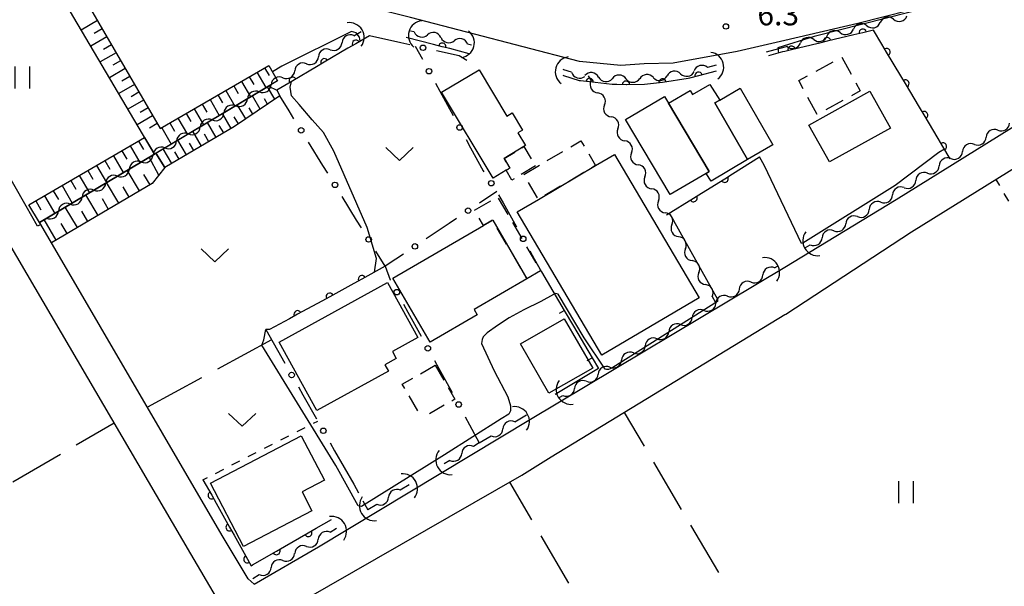
# Model space of a CAD drawing. Units: metres. Extents: x -42055 to -39747, y -147091 to -145373.
# Drawn here: x -40387 to -40253, y -146562 to -146485 of the extents above; entities that cross this region are included whole.
import ezdxf

# ---------------------------------------------------------------- set-up
doc = ezdxf.new("R2010")
doc.units = ezdxf.units.M
doc.header["$LTSCALE"] = 2.5
doc.layers.get('0').update_dxf_attribs({"linetype": 'CONTINUOUS'})
for name, color, linetype in [('2101000', 7, 'CONTINUOUS'), ('3001000', 7, 'CONTINUOUS'), ('3003000', 7, 'CONTINUOUS'), ('4219000', 7, 'CONTINUOUS'), ('5102000', 7, 'CONTINUOUS'), ('6101110', 7, 'CONTINUOUS'), ('6101120', 7, 'CONTINUOUS'), ('6101990', 7, 'CONTINUOUS'), ('6110000', 7, 'CONTINUOUS'), ('6130000', 7, 'CONTINUOUS'), ('6140000', 7, 'CONTINUOUS'), ('6301000', 7, 'CONTINUOUS'), ('6302000', 7, 'CONTINUOUS'), ('6311000', 7, 'CONTINUOUS'), ('6313000', 7, 'CONTINUOUS'), ('7102000', 7, 'CONTINUOUS'), ('7312000', 7, 'CONTINUOUS')]:
    doc.layers.add(name, color=color, linetype=linetype)
doc.styles.add('Dm_Anotation', font='txt')

# ---------------------------------------------------------------- blocks, each defined once
blk = doc.blocks.new('421900')
at = {"color": 0, "linetype": 'ByBlock', "lineweight": -2}
blk.add_arc((-0.3125, 0), 0.8125, 292.61987, 67.38013, dxfattribs=at)
blk = doc.blocks.new('631100')
at = {"color": 0, "linetype": 'ByBlock', "lineweight": -2}
for points in [[(-0.4, 0.6), (-0.4, -0.6)], [(0.4, 0.6), (0.4, -0.6)]]:
    blk.add_lwpolyline(points, dxfattribs=at)
blk = doc.blocks.new('631300')
at = {"color": 0, "linetype": 'ByBlock', "lineweight": -2}
blk.add_lwpolyline([(0.75, 0.35), (0, -0.35), (-0.75, 0.35)], dxfattribs=at)
blk = doc.blocks.new('731200')
at = {"color": 0, "linetype": 'ByBlock', "lineweight": -2}
blk.add_circle((0, 0), 0.15, dxfattribs=at)
blk = doc.blocks.new('DMDR_HANEN_0.2')
at = {"color": 0, "linetype": 'Continuous', "lineweight": -2}
blk.add_arc((0, 0), 1, 180, 0, dxfattribs=at)
blk = doc.blocks.new('DMDR_POINT_0.15')
at = {"color": 0, "linetype": 'Continuous', "lineweight": -2}
blk.add_circle((0, 0), 1, dxfattribs=at)
blk = doc.blocks.new('DMDR_5102_0.375')
at = {"color": 0, "linetype": 'Continuous', "lineweight": -2}
blk.add_lwpolyline([(-1, 0, 0.535433), (1, 0)], format="xyb", dxfattribs=at)
blk = doc.blocks.new('DMDR_TICK_0.3')
at = {"color": 0, "linetype": 'Continuous', "lineweight": -2}
blk.add_line((0, -1), (0, 0), dxfattribs=at)

msp = doc.modelspace()

# ---------------------------------------------------------------- linework, layer by layer
at = {"layer": '2101000', "flags": 128}
for points in [[(-40282.5, -146518.64), (-40267.31, -146509.43), (-40250.24, -146498.83), (-40231.9, -146486.42), (-40228.82, -146483.69), (-40227.42, -146481.96), (-40226.75, -146480.28), (-40226.53, -146478.41), (-40226.72, -146476.64), (-40227.17, -146475.49), (-40228.07, -146474.81), (-40229.6, -146474.67), (-40237.35, -146476.47), (-40272.55, -146485.41), (-40282.5, -146487.72)], [(-40354.94, -146561.91), (-40355.74, -146561.19), (-40359.27, -146555.25), (-40384.04, -146512.83), (-40384.47, -146513.08), (-40386.05, -146510.33), (-40392.1, -146499.78), (-40393.35, -146497.65), (-40404.46, -146478.62)], [(-40282.5, -146487.72), (-40289.02, -146489.24), (-40297.77, -146490.83), (-40301.72, -146490.93), (-40304.87, -146491.13), (-40310.55, -146490.58), (-40333.61, -146484.58), (-40341.78, -146482.55), (-40348.82, -146480.26), (-40351.36, -146479.62), (-40360.26, -146477.91)], [(-40282.5, -146525.12), (-40282.39, -146525.06), (-40265.23, -146513.84), (-40247.59, -146502.87), (-40241.6, -146499.45)], [(-40424.76, -146603.39), (-40419.08, -146599.74), (-40368.65, -146569.61), (-40360.89, -146565.24), (-40360.04, -146563.74), (-40363.58, -146557.78), (-40388.38, -146515.31)], [(-40354.94, -146561.91), (-40346.15, -146556.79), (-40317.22, -146539.37), (-40282.5, -146518.64)], [(-40351.24, -146565.86), (-40318.42, -146547.04), (-40314.38, -146544.51), (-40282.5, -146525.12)]]:
    msp.add_lwpolyline(points, dxfattribs=at)
at = {"layer": '3001000', "flags": 128}
for points in [[(-40320.03, -146505.13), (-40320.54, -146505.44), (-40322.33, -146506.51), (-40329.36, -146494.79), (-40324.22, -146491.71), (-40320.43, -146498.03), (-40319.71, -146497.6), (-40318.31, -146499.94), (-40318.96, -146500.32), (-40317.91, -146502.06), (-40318.12, -146502.18), (-40320.83, -146503.81)], [(-40295.43, -146494.53), (-40295.09, -146495.11), (-40292.73, -146493.71), (-40291.4, -146495.85), (-40292.05, -146496.23), (-40287.59, -146503.96), (-40292.57, -146506.91), (-40293.26, -146505.86), (-40292.85, -146505.62), (-40298.39, -146496.29)], [(-40292.05, -146496.23), (-40291.4, -146495.85), (-40288.62, -146494.24), (-40284.15, -146501.97), (-40287.59, -146503.96)], [(-40268.11, -146499.7), (-40276.43, -146504.3), (-40279.22, -146499.26), (-40270.9, -146494.66)], [(-40293.26, -146505.86), (-40298.15, -146508.76), (-40304.24, -146498.49), (-40298.95, -146495.35), (-40298.39, -146496.29), (-40292.85, -146505.62)], [(-40308.33, -146504.79), (-40305.75, -146503.27), (-40294.19, -146522.85), (-40307.46, -146530.68), (-40319.02, -146511.11), (-40316.13, -146509.4)], [(-40323.62, -146512.97), (-40322.37, -146512.24), (-40317.72, -146520.26), (-40324.9, -146524.44), (-40324.49, -146525.15), (-40330.91, -146528.88), (-40335.98, -146520.15)], [(-40351.52, -146528.89), (-40336.72, -146520.74), (-40332.58, -146528.26), (-40336.06, -146530.17), (-40335.54, -146531.11), (-40337.09, -146531.97), (-40336.6, -146532.84), (-40346.38, -146538.22)], [(-40314.7, -146535.86), (-40318.58, -146529.11), (-40312.6, -146525.68), (-40308.72, -146532.43)], [(-40360.89, -146548.13), (-40348.52, -146541.66), (-40345.34, -146547.73), (-40348.38, -146549.32), (-40347.04, -146551.88), (-40356.38, -146556.77)]]:
    msp.add_lwpolyline(points, close=True, dxfattribs=at)
at = {"layer": '3003000', "linetype": 'Continuous'}
for points in [[(-40278.24, -146491.91), (-40275.91, -146490.63)], [(-40274.75, -146489.99), (-40273.47, -146492.32)], [(-40280.61, -146493.2), (-40279.4, -146492.54)], [(-40279.99, -146494.33), (-40280.61, -146493.2)], [(-40272.22, -146494.61), (-40273.42, -146495.27)], [(-40272.83, -146493.49), (-40272.22, -146494.61)], [(-40278.08, -146497.82), (-40279.35, -146495.49)], [(-40274.58, -146495.91), (-40276.91, -146497.18)], [(-40311.73, -146502.23), (-40310.33, -146501.4)], [(-40310.33, -146501.4), (-40309.9, -146502.13)], [(-40318.39, -146502.35), (-40318.12, -146502.18)], [(-40318.12, -146502.18), (-40317.11, -146503.87)], [(-40320.83, -146503.81), (-40319.37, -146502.94)], [(-40320.53, -146504.31), (-40320.83, -146503.81)], [(-40314.93, -146504.12), (-40312.8, -146502.86)], [(-40309.27, -146503.19), (-40308.33, -146504.79)], [(-40320.54, -146505.44), (-40320.19, -146505.23)], [(-40319.74, -146506.77), (-40320.54, -146505.44)], [(-40316.52, -146504.84), (-40318.48, -146506.02)], [(-40318.13, -146506.01), (-40316, -146504.75)], [(-40308.33, -146504.79), (-40308.86, -146505.11)], [(-40319.46, -146506.61), (-40319.74, -146506.77)], [(-40309.92, -146505.74), (-40312.05, -146506.99)], [(-40316.24, -146509.21), (-40317.5, -146507.08)], [(-40313.12, -146507.62), (-40315.25, -146508.88)], [(-40321.61, -146509.24), (-40320.33, -146511.45)], [(-40324.84, -146510.87), (-40322.63, -146509.59)], [(-40323.62, -146512.97), (-40324.2, -146511.98)], [(-40322.41, -146512.26), (-40323.62, -146512.97)], [(-40320.47, -146515.52), (-40321.75, -146513.31)], [(-40319.69, -146512.55), (-40318.4, -146514.75)], [(-40317.76, -146515.86), (-40316.48, -146518.06)], [(-40318.55, -146518.83), (-40319.83, -146516.62)], [(-40317.72, -146520.26), (-40317.91, -146519.93)], [(-40315.84, -146519.17), (-40317.72, -146520.26)], [(-40332.24, -146533.19), (-40330.21, -146532.02)], [(-40330.21, -146532.02), (-40329.04, -146534.05)], [(-40334.71, -146534.62), (-40333.26, -146533.78)], [(-40334.37, -146535.2), (-40334.71, -146534.62)], [(-40328.45, -146535.07), (-40327.53, -146536.66)], [(-40332.61, -146538.25), (-40333.79, -146536.22)], [(-40328.98, -146537.5), (-40331.01, -146538.68)], [(-40327.53, -146536.66), (-40327.96, -146536.92)]]:
    msp.add_lwpolyline(points, dxfattribs=at)
at = {"layer": '5102000', "linetype": 'Continuous'}
for points in [[(-40341.32, -146487.07), (-40340.34, -146486.48)], [(-40333.1, -146486.55), (-40333.61, -146486.44)], [(-40274.94, -146486.64), (-40274.94, -146486.64)], [(-40271.31, -146485.72), (-40271.31, -146485.72)], [(-40329.43, -146487.34), (-40329.43, -146487.34)], [(-40278.57, -146487.59), (-40278.57, -146487.59)], [(-40344.55, -146488.98), (-40344.55, -146488.98)], [(-40325.28, -146488.36), (-40325.79, -146488.23)], [(-40282.2, -146488.54), (-40282.5, -146488.62)], [(-40347.77, -146490.9), (-40347.77, -146490.9)], [(-40312.67, -146491.73), (-40312.77, -146491.7)], [(-40311.6, -146492.06), (-40312.67, -146491.73)], [(-40291.89, -146491.09), (-40293.08, -146491.4)], [(-40350.99, -146492.81), (-40350.99, -146492.81)], [(-40309.35, -146492.54), (-40308.95, -146493.25)], [(-40307.92, -146492.71), (-40307.92, -146492.71)], [(-40304.18, -146492.95), (-40304.18, -146492.95)], [(-40300.44, -146492.79), (-40300.44, -146492.79)], [(-40296.73, -146492.26), (-40296.73, -146492.26)], [(-40354.22, -146494.73), (-40354.22, -146494.73)], [(-40357.44, -146496.64), (-40357.44, -146496.64)], [(-40307.12, -146496.52), (-40307.12, -146496.52)], [(-40360.67, -146498.56), (-40360.67, -146498.56)], [(-40305.28, -146499.78), (-40305.28, -146499.78)], [(-40253.44, -146499.96), (-40253.44, -146499.96)], [(-40363.89, -146500.47), (-40363.89, -146500.47)], [(-40367.12, -146502.39), (-40367.12, -146502.39)], [(-40256.65, -146501.9), (-40256.65, -146501.9)], [(-40303.44, -146503.05), (-40303.44, -146503.05)], [(-40259.86, -146503.84), (-40259.86, -146503.84)], [(-40370.34, -146504.3), (-40370.34, -146504.3)], [(-40373.56, -146506.22), (-40373.56, -146506.22)], [(-40301.6, -146506.32), (-40301.6, -146506.32)], [(-40263.04, -146505.82), (-40263.04, -146505.82)], [(-40376.79, -146508.13), (-40376.79, -146508.13)], [(-40266.22, -146507.81), (-40266.22, -146507.81)], [(-40380.01, -146510.05), (-40380.01, -146510.05)], [(-40299.76, -146509.59), (-40299.76, -146509.59)], [(-40269.4, -146509.79), (-40269.4, -146509.79)], [(-40384.21, -146512.55), (-40383.24, -146511.96)], [(-40272.6, -146511.75), (-40272.6, -146511.75)], [(-40297.92, -146512.86), (-40297.92, -146512.86)], [(-40275.82, -146513.68), (-40275.82, -146513.68)], [(-40296.08, -146516.13), (-40296.08, -146516.13)], [(-40279.69, -146515.99), (-40279.04, -146515.61)], [(-40283.9, -146518.74), (-40283.52, -146518.51)], [(-40294.25, -146519.39), (-40294.25, -146519.39)], [(-40287.11, -146520.68), (-40287.11, -146520.68)], [(-40292.41, -146522.66), (-40292.01, -146523.37)], [(-40290.33, -146522.61), (-40290.33, -146522.61)], [(-40293.54, -146524.55), (-40293.54, -146524.55)], [(-40296.75, -146526.49), (-40296.75, -146526.49)], [(-40299.96, -146528.42), (-40299.96, -146528.42)], [(-40303.17, -146530.36), (-40303.17, -146530.36)], [(-40306.39, -146532.29), (-40306.39, -146532.29)], [(-40309.6, -146534.23), (-40309.6, -146534.23)], [(-40313.19, -146536.39), (-40312.81, -146536.16)], [(-40319.37, -146539.74), (-40317.76, -146538.78)], [(-40324.2, -146542.63), (-40322.59, -146541.67)], [(-40324.2, -146542.63), (-40324.98, -146543.1)], [(-40328.2, -146545.03), (-40328.99, -146545.5)], [(-40333.75, -146548.35), (-40334.98, -146549.08)], [(-40338.19, -146551.01), (-40339.42, -146551.74)], [(-40344.57, -146554.82), (-40343.67, -146554.28)], [(-40347.79, -146556.75), (-40347.79, -146556.75)], [(-40351.01, -146558.67), (-40351.01, -146558.67)], [(-40355.12, -146561.13), (-40354.22, -146560.6)]]:
    msp.add_lwpolyline(points, dxfattribs=at)
at = {"layer": '5102000', "flags": 128}
msp.add_lwpolyline([(-40282.5, -146488.62), (-40285.08, -146489.3)], dxfattribs=at)
at = {"layer": '6101110', "flags": 128}
for points in [[(-40383.4, -146478.01), (-40380.32, -146478.13), (-40367.76, -146499.75), (-40352.9, -146491.12)], [(-40351.43, -146495.27), (-40357.6, -146499.47), (-40367.13, -146505.07)], [(-40385.68, -146510.17), (-40369.87, -146500.98)], [(-40367.13, -146505.07), (-40368.83, -146507.25), (-40382.58, -146515.33)]]:
    msp.add_lwpolyline(points, dxfattribs=at)
at = {"layer": '6101120', "flags": 128}
for points in [[(-40352.9, -146491.12), (-40351.74, -146493.23), (-40368.54, -146503.22), (-40383.4, -146478.01)], [(-40367.13, -146505.07), (-40368.33, -146503.09), (-40352.98, -146493.96), (-40351.84, -146494.51), (-40351.43, -146495.27)], [(-40369.87, -146500.98), (-40368.54, -146503.22), (-40384.21, -146512.55), (-40385.68, -146510.17)], [(-40382.58, -146515.33), (-40384.04, -146512.83), (-40384.21, -146512.55), (-40368.54, -146503.22), (-40368.33, -146503.09), (-40367.13, -146505.07)]]:
    msp.add_lwpolyline(points, dxfattribs=at)
at = {"layer": '6101990', "flags": 128}
for points in [[(-40376.32, -146485.02), (-40378.52, -146486.3)], [(-40375.68, -146486.12), (-40376.77, -146486.75)], [(-40375.04, -146487.21), (-40377.23, -146488.48)], [(-40373.77, -146489.4), (-40375.95, -146490.66)], [(-40374.41, -146488.31), (-40375.5, -146488.94)], [(-40373.14, -146490.48), (-40374.22, -146491.11)], [(-40372.51, -146491.57), (-40374.67, -146492.82)], [(-40354.54, -146492.07), (-40353.32, -146494.16)], [(-40353.49, -146491.46), (-40352.88, -146492.5)], [(-40371.89, -146492.64), (-40372.96, -146493.27)], [(-40356.65, -146493.3), (-40355.42, -146495.41)], [(-40355.59, -146492.68), (-40354.98, -146493.73)], [(-40371.26, -146493.72), (-40373.41, -146494.97)], [(-40358.78, -146494.54), (-40357.54, -146496.67)], [(-40357.71, -146493.91), (-40357.09, -146494.98)], [(-40352.11, -146495.73), (-40353.1, -146494.04)], [(-40370.02, -146495.86), (-40372.15, -146497.1)], [(-40370.64, -146494.79), (-40371.71, -146495.41)], [(-40360.94, -146495.79), (-40359.68, -146497.95)], [(-40359.86, -146495.16), (-40359.23, -146496.24)], [(-40354.1, -146497.08), (-40355.17, -146495.26)], [(-40353.1, -146496.41), (-40353.53, -146495.68)], [(-40369.4, -146496.93), (-40370.46, -146497.55)], [(-40363.12, -146497.05), (-40361.85, -146499.24)], [(-40362.02, -146496.42), (-40361.39, -146497.51)], [(-40356.07, -146498.43), (-40357.22, -146496.48)], [(-40355.09, -146497.76), (-40355.59, -146496.9)], [(-40368.78, -146497.99), (-40370.9, -146499.22)], [(-40365.32, -146498.33), (-40364.04, -146500.54)], [(-40364.21, -146497.69), (-40363.58, -146498.79)], [(-40358.06, -146499.74), (-40359.26, -146497.7)], [(-40357.06, -146499.1), (-40357.64, -146498.12)], [(-40368.16, -146499.05), (-40369.22, -146499.67)], [(-40367.54, -146499.63), (-40366.25, -146501.85)], [(-40366.43, -146498.98), (-40365.78, -146500.09)], [(-40362.13, -146502.13), (-40363.31, -146500.11)], [(-40360.1, -146500.94), (-40361.29, -146498.91)], [(-40359.08, -146500.34), (-40359.68, -146499.32)], [(-40370.7, -146501.46), (-40370.04, -146502.59)], [(-40364.14, -146503.32), (-40365.33, -146501.31)], [(-40361.11, -146501.54), (-40361.71, -146500.52)], [(-40372.98, -146502.78), (-40372.31, -146503.93)], [(-40371.83, -146502.12), (-40370.51, -146504.39)], [(-40366.15, -146504.5), (-40367.33, -146502.5)], [(-40363.14, -146502.73), (-40363.73, -146501.72)], [(-40375.28, -146504.12), (-40374.61, -146505.28)], [(-40374.12, -146503.45), (-40372.79, -146505.75)], [(-40367.92, -146506.09), (-40369.27, -146503.65)], [(-40365.15, -146503.91), (-40365.74, -146502.91)], [(-40377.6, -146505.47), (-40376.93, -146506.64)], [(-40376.44, -146504.8), (-40375.09, -146507.12)], [(-40370.55, -146508.26), (-40372.23, -146505.41)], [(-40379.96, -146506.84), (-40379.27, -146508.02)], [(-40378.78, -146506.16), (-40377.41, -146508.5)], [(-40369.13, -146507.42), (-40369.96, -146505.99)], [(-40382.33, -146508.22), (-40381.64, -146509.41)], [(-40381.14, -146507.53), (-40379.76, -146509.9)], [(-40373.4, -146509.93), (-40375.06, -146507.1)], [(-40371.98, -146509.1), (-40372.81, -146507.68)], [(-40383.53, -146508.92), (-40382.14, -146511.31)], [(-40376.22, -146511.6), (-40377.88, -146508.78)], [(-40374.81, -146510.77), (-40375.64, -146509.35)], [(-40384.73, -146509.61), (-40384.03, -146510.82)], [(-40379.04, -146513.25), (-40380.69, -146510.45)], [(-40381.95, -146514.97), (-40383.56, -146512.16)], [(-40377.63, -146512.43), (-40378.46, -146511.02)], [(-40380.44, -146514.08), (-40381.27, -146512.68)]]:
    msp.add_lwpolyline(points, dxfattribs=at)
at = {"layer": '6110000', "linetype": 'Continuous'}
for points in [[(-40271.88, -146486.66), (-40273.09, -146486.95)], [(-40270.41, -146486.31), (-40271.88, -146486.66)], [(-40269.26, -146488.23), (-40270.41, -146486.31)], [(-40339.2, -146487.08), (-40341.04, -146488.16)], [(-40330.47, -146488.26), (-40334.16, -146487.31)], [(-40276.74, -146487.83), (-40277.96, -146488.12)], [(-40273.09, -146486.95), (-40276.74, -146487.83)], [(-40342.12, -146488.79), (-40345.35, -146490.69)], [(-40341.04, -146488.16), (-40342.12, -146488.79)], [(-40329.26, -146488.57), (-40330.47, -146488.26)], [(-40328.22, -146488.84), (-40329.26, -146488.57)], [(-40325.59, -146489.55), (-40328.22, -146488.84)], [(-40282.82, -146489.29), (-40284.72, -146489.8)], [(-40282.5, -146489.21), (-40282.82, -146489.29)], [(-40281.6, -146489), (-40282.5, -146489.21)], [(-40277.96, -146488.12), (-40281.6, -146489)], [(-40268.62, -146489.31), (-40269.26, -146488.23)], [(-40266.7, -146492.53), (-40268.62, -146489.31)], [(-40345.35, -146490.69), (-40346.43, -146491.33)], [(-40346.43, -146491.33), (-40349.66, -146493.23)], [(-40291.89, -146491.91), (-40294.29, -146492.54)], [(-40349.66, -146493.23), (-40350.74, -146493.86)], [(-40312.67, -146492.54), (-40312.77, -146492.51)], [(-40310.51, -146493.21), (-40312.67, -146492.54)], [(-40310.4, -146493.23), (-40310.51, -146493.21)], [(-40309.16, -146493.38), (-40310.4, -146493.23)], [(-40306.09, -146493.75), (-40309.16, -146493.38)], [(-40295.72, -146492.91), (-40299.2, -146493.46)], [(-40295.5, -146492.85), (-40295.72, -146492.91)], [(-40294.29, -146492.54), (-40295.5, -146492.85)], [(-40266.06, -146493.6), (-40266.7, -146492.53)], [(-40350.74, -146493.86), (-40351.84, -146494.51)], [(-40351.84, -146494.51), (-40351.43, -146495.27)], [(-40305.43, -146493.75), (-40306.09, -146493.75)], [(-40304.18, -146493.76), (-40305.43, -146493.75)], [(-40304.13, -146493.76), (-40304.18, -146493.76)], [(-40301.64, -146493.72), (-40304.13, -146493.76)], [(-40300.44, -146493.6), (-40301.64, -146493.72)], [(-40299.61, -146493.52), (-40300.44, -146493.6)], [(-40299.2, -146493.46), (-40299.61, -146493.52)], [(-40264.14, -146496.82), (-40266.06, -146493.6)], [(-40263.5, -146497.89), (-40264.14, -146496.82)], [(-40261.58, -146501.11), (-40263.5, -146497.89)], [(-40260.94, -146502.19), (-40261.58, -146501.11)], [(-40259.93, -146503.88), (-40260.94, -146502.19)], [(-40289.65, -146505.93), (-40285.95, -146503.62)], [(-40293.9, -146508.57), (-40290.72, -146506.59)], [(-40290.72, -146506.59), (-40289.65, -146505.93)], [(-40298.67, -146511.53), (-40294.96, -146509.23)], [(-40294.96, -146509.23), (-40293.9, -146508.57)], [(-40337.03, -146518.53), (-40340.22, -146520.28)], [(-40340.22, -146520.28), (-40341.32, -146520.88)], [(-40341.32, -146520.88), (-40344.61, -146522.68)], [(-40344.61, -146522.68), (-40345.71, -146523.28)], [(-40345.71, -146523.28), (-40348.99, -146525.08)], [(-40350.09, -146525.69), (-40352.81, -146527.17)], [(-40348.99, -146525.08), (-40350.09, -146525.69)], [(-40352.81, -146527.17), (-40353.35, -146527.16)], [(-40361.91, -146547.65), (-40360.72, -146549.78)], [(-40360.72, -146549.78), (-40360.11, -146550.87)], [(-40360.11, -146550.87), (-40358.28, -146554.14)], [(-40346.46, -146554.28), (-40344.35, -146553.07)], [(-40358.28, -146554.14), (-40357.67, -146555.23)], [(-40357.67, -146555.23), (-40355.84, -146558.5)], [(-40350.79, -146556.77), (-40347.54, -146554.9)], [(-40347.54, -146554.9), (-40346.46, -146554.28)], [(-40355.13, -146559.26), (-40351.88, -146557.39)], [(-40351.88, -146557.39), (-40350.79, -146556.77)], [(-40355.84, -146558.5), (-40355.34, -146559.38)], [(-40355.34, -146559.38), (-40355.13, -146559.26)]]:
    msp.add_lwpolyline(points, dxfattribs=at)
at = {"layer": '6130000', "linetype": 'Continuous'}
for points in [[(-40334.92, -146488.04), (-40339.2, -146487.08)], [(-40333.7, -146488.31), (-40334.92, -146488.04)], [(-40332.94, -146488.48), (-40331.97, -146490.27)], [(-40326.97, -146489.83), (-40330.05, -146489.13)], [(-40325.92, -146490.46), (-40326.97, -146489.83)], [(-40330.18, -146493.56), (-40329.58, -146494.66)], [(-40329.58, -146494.66), (-40327.79, -146497.96)], [(-40350.15, -146497.33), (-40351.43, -146495.27)], [(-40349.49, -146498.4), (-40350.15, -146497.33)], [(-40326, -146501.25), (-40325.4, -146502.35)], [(-40345.55, -146504.77), (-40347.52, -146501.59)], [(-40325.4, -146502.35), (-40323.68, -146505.51)], [(-40344.89, -146505.84), (-40345.55, -146504.77)], [(-40323.68, -146505.51), (-40323.6, -146505.64)], [(-40340.94, -146512.22), (-40342.92, -146509.03)], [(-40321.83, -146508.33), (-40324.17, -146509.9)], [(-40321.57, -146508.79), (-40320.96, -146509.88)], [(-40320.96, -146509.88), (-40319.13, -146513.16)], [(-40340.29, -146513.28), (-40340.94, -146512.22)], [(-40327.29, -146511.99), (-40328.32, -146512.68)], [(-40328.32, -146512.68), (-40331.44, -146514.78)], [(-40337.03, -146518.53), (-40338.31, -146516.47)], [(-40335.59, -146517.56), (-40337.03, -146518.53)], [(-40334.55, -146516.87), (-40335.59, -146517.56)], [(-40317.3, -146516.43), (-40316.7, -146517.52)], [(-40316.7, -146517.52), (-40315.7, -146519.3)], [(-40337.03, -146518.53), (-40336.37, -146520.38)], [(-40336.37, -146520.38), (-40336.35, -146520.42)], [(-40334.54, -146523.71), (-40333.94, -146524.8)], [(-40333.94, -146524.8), (-40332.13, -146528.08)], [(-40353.35, -146527.16), (-40350.74, -146531.73)], [(-40330.32, -146531.37), (-40329.71, -146532.46)], [(-40329.71, -146532.46), (-40327.9, -146535.75)], [(-40348.89, -146534.99), (-40348.27, -146536.08)], [(-40348.27, -146536.08), (-40346.41, -146539.34)], [(-40326.12, -146539.05), (-40325.53, -146540.15)], [(-40325.53, -146540.15), (-40324.2, -146542.63)], [(-40344.56, -146542.6), (-40343.94, -146543.69)], [(-40343.94, -146543.69), (-40341.34, -146548.26)]]:
    msp.add_lwpolyline(points, dxfattribs=at)
at = {"layer": '6140000', "linetype": 'Continuous'}
for points in [[(-40315.7, -146519.3), (-40312.62, -146524.55)], [(-40312.62, -146524.55), (-40311.35, -146526.7)], [(-40311.35, -146526.7), (-40308.82, -146531.01)], [(-40308.82, -146531.01), (-40307.95, -146532.49)], [(-40308.62, -146532.89), (-40313.86, -146536.01)], [(-40307.95, -146532.49), (-40308.62, -146532.89)]]:
    msp.add_lwpolyline(points, dxfattribs=at)
at = {"layer": '6301000', "linetype": 'Continuous'}
for points in [[(-40253.71, -146506.67), (-40253.24, -146507.49)], [(-40252.63, -146508.58), (-40252.01, -146509.67)], [(-40346.84, -146539.95), (-40346.24, -146539.64)], [(-40351.29, -146542.22), (-40350.18, -146541.65)], [(-40349.07, -146541.09), (-40347.95, -146540.52)], [(-40353.52, -146543.36), (-40352.41, -146542.79)], [(-40355.74, -146544.5), (-40354.63, -146543.93)], [(-40357.97, -146545.64), (-40356.86, -146545.07)], [(-40360.2, -146546.78), (-40359.08, -146546.21)], [(-40361.91, -146547.65), (-40361.31, -146547.34)], [(-40341.34, -146548.26), (-40340.68, -146549.45)], [(-40340.08, -146550.55), (-40339.42, -146551.74)]]:
    msp.add_lwpolyline(points, dxfattribs=at)
at = {"layer": '6302000', "linetype": 'Continuous'}
for points in [[(-40352.55, -146528.56), (-40359.91, -146532.57)], [(-40362.11, -146533.76), (-40369.48, -146537.77)], [(-40304.44, -146538.47), (-40301.72, -146543.09)], [(-40379.2, -146542.89), (-40374.04, -146539.88)], [(-40387.84, -146547.93), (-40381.36, -146544.15)], [(-40300.45, -146545.24), (-40296.64, -146551.71)], [(-40320.07, -146547.99), (-40317.06, -146553.14)], [(-40295.37, -146553.86), (-40291.57, -146560.32)], [(-40315.8, -146555.3), (-40312.02, -146561.77)]]:
    msp.add_lwpolyline(points, dxfattribs=at)
at = {"layer": '7102000', "elevation": 6, "flags": 128}
for points in [[(-40227.55, -146475.2), (-40228.91, -146475.37), (-40244.02, -146478.69), (-40258.93, -146482.19), (-40278.53, -146487.16), (-40283.48, -146488.72), (-40283.37, -146489.44)], [(-40340.48, -146487.83), (-40340.56, -146487.28), (-40341.02, -146486.67), (-40341.62, -146486.51), (-40351.13, -146491.22), (-40352.41, -146492.01)], [(-40338.51, -146519.33), (-40338.21, -146517.47), (-40339.48, -146513.23), (-40344.04, -146502.83), (-40345.45, -146500.27), (-40347.01, -146498.55), (-40348.8, -146496.47), (-40349.84, -146495.29), (-40349.99, -146494.08), (-40349.82, -146493.32)], [(-40260.72, -146502.54), (-40261.5, -146503.03), (-40267.46, -146507.51), (-40280.06, -146515.4), (-40280.24, -146515.42), (-40285.28, -146504.84), (-40285.95, -146503.62)], [(-40298.3, -146511.3), (-40297.71, -146512.3), (-40291.68, -146523.02), (-40291.68, -146523.33), (-40305.99, -146532.32), (-40306.34, -146532.53), (-40306.57, -146532.6), (-40306.83, -146532.62), (-40307.01, -146532.55), (-40309.89, -146528.29), (-40313.43, -146522.35), (-40313.74, -146522.26), (-40314.06, -146522.38), (-40315.81, -146523.35), (-40318.13, -146524.47), (-40320.11, -146525.57), (-40321.72, -146526.63), (-40323.14, -146527.63), (-40323.68, -146528.16), (-40323.83, -146528.52), (-40323.89, -146529.07), (-40322.16, -146532.81), (-40320.33, -146536.34), (-40319.94, -146537.55), (-40319.94, -146538.26), (-40320.19, -146538.72), (-40321.21, -146539.34), (-40328.94, -146544.25), (-40340.27, -146551.29), (-40340.75, -146551.2), (-40343.8, -146545.72), (-40353.89, -146529.31), (-40353.61, -146528.55), (-40353.35, -146527.16)]]:
    msp.add_lwpolyline(points, dxfattribs=at)

# ---------------------------------------------------------------- block references
at = {"layer": '4219000', "xscale": 2.5, "yscale": 2.5, "zscale": 2.5}
for p, rotation in [((-40341.28, -146486.91), 30.74764400000001), ((-40332.59, -146486.83), 163.3802478081237), ((-40326.15, -146488.24), 345.0699889999999), ((-40292.13, -146491.16), 14.71937500000003), ((-40312.56, -146491.79), 165.070271), ((-40278.7, -146515.46), 210.8935099999999), ((-40284.58, -146518.97), 30.893455), ((-40312.35, -146535.74), 210.8935089999999), ((-40318.72, -146539.3), 30.89350999999999), ((-40328.8, -146545.31), 208.5663848488148), ((-40333.97, -146548.49), 28.90071518213217), ((-40339.2, -146551.61), 210.8935099999999), ((-40343.67, -146554.28), 30.89350899999999)]:
    msp.add_blockref('421900', p, dxfattribs=dict(at, rotation=rotation))
at = {"layer": '5102000', "linetype": 'Continuous', "xscale": 0.9375, "yscale": 0.9375, "zscale": 0.9375}
for p, rotation in [((-40272.22, -146485.94), 193.8289458327507), ((-40270.4, -146485.49), 13.8289458327507), ((-40268.58, -146485.05), 193.8289458327507), ((-40266.76, -146484.6), 13.8289458327507), ((-40342.13, -146487.54), 210.7112579069542), ((-40332.18, -146486.75), 347.9020851116136), ((-40330.35, -146487.14), 167.9020851116137), ((-40275.85, -146486.88), 194.7216793882585), ((-40274.04, -146486.4), 14.72167938825849), ((-40343.74, -146488.5), 30.7112579069542), ((-40328.51, -146487.53), 347.9020851116136), ((-40326.7, -146487.99), 165.0699464657392), ((-40281.29, -146488.31), 14.72167938825849), ((-40279.48, -146487.83), 194.7216793882585), ((-40277.66, -146487.35), 14.72167938825849), ((-40345.35, -146489.46), 210.7112579069542), ((-40348.58, -146491.38), 210.7112579069542), ((-40346.96, -146490.42), 30.7112579069542), ((-40350.19, -146492.33), 30.7112579069542), ((-40310.71, -146492.34), 342.6533097450749), ((-40308.85, -146492.6), 173.102131848832), ((-40297.66, -146492.4), 188.8865910574664), ((-40295.8, -146492.11), 8.88659105746643), ((-40293.99, -146491.64), 194.721687354013), ((-40351.8, -146493.29), 210.7112579069542), ((-40308.5, -146494.06), 299.3615642979932), ((-40306.99, -146492.83), 353.102131848832), ((-40305.12, -146492.94), 179.679743416234), ((-40303.25, -146492.93), 0.9468567116050596), ((-40301.37, -146492.88), 185.6146310983002), ((-40299.51, -146492.69), 8.88659105746643), ((-40355.03, -146495.21), 210.7112579069542), ((-40353.41, -146494.25), 30.7112579069542), ((-40307.58, -146495.7), 119.3615642979932), ((-40356.64, -146496.16), 30.7112579069542), ((-40358.25, -146497.12), 210.7112579069542), ((-40306.66, -146497.33), 299.3615642979932), ((-40361.47, -146499.04), 210.7112579069542), ((-40359.86, -146498.08), 30.7112579069542), ((-40305.74, -146498.97), 119.3615642979932), ((-40364.7, -146500.95), 210.7112579069542), ((-40363.09, -146499.99), 30.7112579069542), ((-40304.82, -146500.6), 299.3615642979932), ((-40254.24, -146500.44), 211.1745579725367), ((-40252.64, -146499.47), 31.17455797253672), ((-40366.31, -146501.91), 30.7112579069542), ((-40303.9, -146502.24), 119.3615642979932), ((-40257.45, -146502.38), 211.1745579725367), ((-40255.85, -146501.41), 31.17455797253672), ((-40367.92, -146502.87), 210.7112579069542), ((-40371.15, -146504.78), 210.7112579069542), ((-40369.53, -146503.82), 30.7112579069542), ((-40302.98, -146503.87), 299.3615642979932), ((-40260.66, -146504.33), 212.0231606963242), ((-40259.06, -146503.35), 31.17455797253672), ((-40372.76, -146505.74), 30.7112579069542), ((-40302.06, -146505.5), 119.3615642979932), ((-40263.84, -146506.31), 212.0231606963242), ((-40262.25, -146505.32), 32.02316069632419), ((-40374.37, -146506.7), 210.7112579069542), ((-40301.14, -146507.14), 299.3615642979932), ((-40265.43, -146507.31), 32.02316069632419), ((-40377.59, -146508.61), 210.7112579069542), ((-40375.98, -146507.65), 30.7112579069542), ((-40300.22, -146508.77), 119.3615642979932), ((-40267.02, -146508.3), 212.0231606963242), ((-40379.21, -146509.57), 30.7112579069542), ((-40270.2, -146510.29), 212.0231606963242), ((-40268.61, -146509.3), 32.02316069632419), ((-40380.82, -146510.53), 210.7112579069542), ((-40299.3, -146510.41), 299.3615642979932), ((-40271.8, -146511.27), 30.89671854836035), ((-40382.43, -146511.48), 30.7112579069542), ((-40298.38, -146512.04), 119.3615642979932), ((-40273.4, -146512.24), 210.8967185483603), ((-40297.46, -146513.67), 299.3615642979932), ((-40276.62, -146514.16), 210.8967185483603), ((-40275.01, -146513.2), 30.89671854836035), ((-40296.54, -146515.31), 119.3615642979932), ((-40278.23, -146515.12), 30.89671854836035), ((-40295.62, -146516.94), 299.3615642979932), ((-40294.7, -146518.58), 119.3615642979932), ((-40284.7, -146519.23), 211.0695513880264), ((-40293.79, -146520.21), 299.3615642979932), ((-40287.92, -146521.16), 211.0695513880264), ((-40286.31, -146520.2), 31.06955138802641), ((-40292.87, -146521.85), 119.3615642979932), ((-40289.52, -146522.13), 31.06955138802641), ((-40291.13, -146523.1), 211.0695513880264), ((-40294.34, -146525.03), 211.0695513880264), ((-40292.73, -146524.07), 31.06955138802641), ((-40295.95, -146526), 31.06955138802641), ((-40297.55, -146526.97), 211.0695513880264), ((-40300.76, -146528.9), 211.0695513880264), ((-40299.16, -146527.94), 31.06955138802641), ((-40302.37, -146529.87), 31.06955138802641), ((-40303.98, -146530.84), 211.0695513880264), ((-40307.19, -146532.78), 211.0695513880264), ((-40305.58, -146531.81), 31.06955138802641), ((-40308.79, -146533.74), 31.06955138802641), ((-40310.4, -146534.71), 211.0695513880264), ((-40312.01, -146535.68), 31.06955138802641), ((-40320.18, -146540.22), 210.8952627091937), ((-40321.79, -146541.19), 30.89526270919366), ((-40325.79, -146543.58), 210.895248683785), ((-40327.4, -146544.54), 30.89524868378501), ((-40335.78, -146549.56), 210.8952223374122), ((-40337.39, -146550.52), 30.89522233741224), ((-40345.37, -146555.3), 210.8951858029529), ((-40348.59, -146557.23), 210.8951858029529), ((-40346.98, -146556.26), 30.89518580295292), ((-40350.2, -146558.19), 30.89518580295292), ((-40351.81, -146559.15), 210.8951858029529), ((-40353.42, -146560.12), 30.89518580295292)]:
    msp.add_blockref('DMDR_5102_0.375', p, dxfattribs=dict(at, rotation=rotation))
at = {"layer": '6110000', "linetype": 'Continuous', "xscale": 0.5, "yscale": 0.5, "zscale": 0.5}
for p, rotation in [((-40271.88, -146486.66), 193.5093181792428), ((-40341.04, -146488.16), 210.4563926328957), ((-40329.26, -146488.57), 165.5103427931169), ((-40276.74, -146487.83), 193.5093181792428), ((-40281.6, -146489), 193.5093181792428), ((-40268.62, -146489.31), 120.8335196242541), ((-40345.35, -146490.69), 210.4563926328957), ((-40294.29, -146492.54), 194.7216884158168), ((-40349.66, -146493.23), 210.4563926328957), ((-40309.16, -146493.38), 173.102132341425), ((-40304.18, -146493.76), 179.6797441083503), ((-40299.2, -146493.46), 188.8865919685977), ((-40266.06, -146493.6), 120.8335196242541), ((-40263.5, -146497.89), 120.8335196242541), ((-40260.94, -146502.19), 120.8335196242541), ((-40290.72, -146506.59), 31.86400691318896), ((-40294.96, -146509.23), 31.86400691318896), ((-40340.22, -146520.28), 208.7123214122764), ((-40344.61, -146522.68), 208.7123214122764), ((-40348.99, -146525.08), 208.7123214122764), ((-40360.72, -146549.78), 299.2300675722713), ((-40358.28, -146554.14), 299.2300675722713), ((-40347.54, -146554.9), 29.83983427459853), ((-40351.88, -146557.39), 29.83983427459853), ((-40355.84, -146558.5), 299.2300675722713)]:
    msp.add_blockref('DMDR_HANEN_0.2', p, dxfattribs=dict(at, rotation=rotation))
at = {"layer": '6130000', "linetype": 'Continuous', "xscale": 0.375, "yscale": 0.375, "zscale": 0.375}
for p, rotation in [((-40331.88, -146488.72), 167.3216377255843), ((-40331.07, -146491.92), 298.5412570357767), ((-40348.51, -146499.99), 121.7456282127838), ((-40326.89, -146499.6), 298.5412570357767), ((-40322.57, -146507.2), 303.2214175057621), ((-40343.9, -146507.43), 121.7456282127838), ((-40325.73, -146510.94), 213.8804174271664), ((-40339.3, -146514.87), 121.7456282127838), ((-40318.22, -146514.79), 299.1989031481755), ((-40332.99, -146515.82), 213.8804174271664), ((-40335.45, -146522.06), 298.8663460378921), ((-40331.22, -146529.73), 298.8663460378921), ((-40349.81, -146533.36), 299.6358779849308), ((-40327.01, -146537.39), 298.2179460783898), ((-40345.49, -146540.97), 299.6358779849308)]:
    msp.add_blockref('DMDR_POINT_0.15', p, dxfattribs=dict(at, rotation=rotation))
at = {"layer": '6140000', "linetype": 'Continuous', "xscale": 0.75, "yscale": 0.75, "zscale": 0.75, "rotation": 300.4273056542352}
for p in [(-40312.62, -146524.55), (-40308.82, -146531.01)]:
    msp.add_blockref('DMDR_TICK_0.3', p, dxfattribs=at)
at = {"layer": '6311000', "xscale": 2.5, "yscale": 2.5, "zscale": 2.5}
for p in [(-40386.6, -146492.77), (-40265.98, -146549.35)]:
    msp.add_blockref('631100', p, dxfattribs=at)
at = {"layer": '6313000', "xscale": 2.5, "yscale": 2.5, "zscale": 2.5}
for p in [(-40335.08, -146503.22), (-40360.29, -146517.04), (-40356.55, -146539.49)]:
    msp.add_blockref('631300', p, dxfattribs=at)
at = {"layer": '7312000', "xscale": 2.5, "yscale": 2.5, "zscale": 2.5}
msp.add_blockref('731200', (-40290.55, -146485.81, 6.3), dxfattribs=at)

# ---------------------------------------------------------------- texts
at = {"layer": '7312000', "style": 'Dm_Anotation'}
msp.add_text('6.3', height=3, dxfattribs=at).set_placement((-40286.25, -146485.66))

doc.saveas('drawing.dxf')
